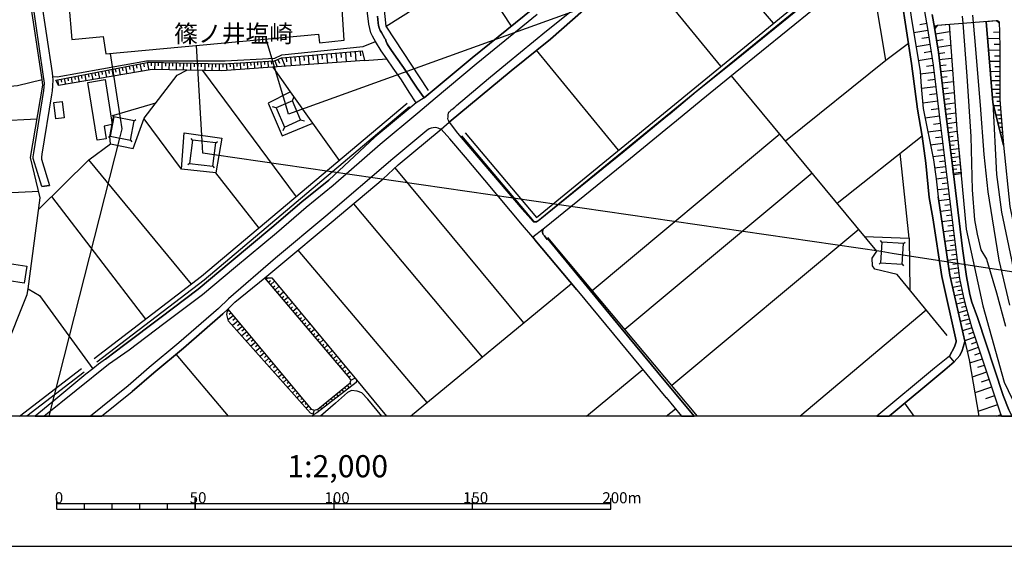
# Model space of a CAD drawing. Extents: x -10 to 410, y -24 to 273.
# Drawn here: x 143 to 321, y -24 to 71 of the extents above; entities that cross this region are included whole.
import ezdxf

# ---------------------------------------------------------------- set-up
doc = ezdxf.new("R2010")
doc.units = 0
for name, color, linetype in [('03_GYOUSEI_POLY', 4, 'Continuous'), ('05_DM_LINE', 7, 'Continuous'), ('06_HOUSE_POLY', 160, 'Continuous'), ('07_HODO_POLY', 1, 'Continuous'), ('08_ROAD_LINE', 3, 'Continuous'), ('09_ROAD_POLY', 5, 'Continuous'), ('12_KASEN_LINE', 4, 'Continuous'), ('13_KASEN_POLY', 253, 'Continuous'), ('印刷レイアウト', 1, 'Continuous'), ('印刷用フレーム', 1, 'Continuous'), ('背景', 3, 'Continuous')]:
    doc.layers.add(name, color=color, linetype=linetype)
doc.styles.add('STD', font='txt')

msp = doc.modelspace()

# ---------------------------------------------------------------- linework, layer by layer
at = {"layer": '05_DM_LINE', "color": 253}
for p, q in [((296.643392, 92.164572), (192.848522, 54.721208)), ((278.899428, 70.599997), (263.653158, 88.640929)), ((231.637541, 70.070831), (225.033982, 80.170473)), ((269.428516, 62.834408), (254.413067, 81.080322)), ((306.563544, 70.525928), (305.303673, 70.310954)), ((308.502789, 70.221037), (308.012552, 69.650873)), ((308.502789, 70.221037), (319.088878, 71.055094)), ((308.502789, 70.221037), (310.604297, 70.385023)), ((317.30363, 70.914535), (318.512514, 56.289415)), ((319.088878, 71.055094), (319.659041, 70.570714)), ((190.797829, 56.035512), (187.329134, 67.705428)), ((306.774384, 69.266056), (304.239138, 68.85988)), ((306.973511, 67.994472), (305.708127, 67.795345)), ((308.133819, 68.680046), (310.704205, 69.090356)), ((308.332945, 67.445668), (309.563534, 67.644794)), ((319.762739, 67.840131), (317.5596, 67.789488)), ((319.733455, 68.974946), (318.604498, 68.93016)), ((175.743106, 49.270033), (174.743167, 66.539608)), ((299.194141, 63.929948), (303.278301, 66.949574)), ((307.172982, 66.724954), (304.643593, 66.324634)), ((308.524493, 66.266067), (310.887484, 66.645028)), ((319.787888, 66.740801), (318.717841, 66.715308)), ((161.012566, 53.435843), (159.217672, 65.105759)), ((189.454069, 64.039502), (189.717791, 63.391135)), ((190.104503, 64.310975), (190.729443, 62.789621)), ((190.922713, 64.385045), (190.989204, 63.599908)), ((191.708023, 64.455325), (191.842726, 62.869548)), ((192.499017, 64.525949), (192.569297, 63.724965)), ((193.297762, 64.596229), (193.438494, 62.984958)), ((194.104431, 64.664442), (194.172816, 63.855878)), ((194.912995, 64.734722), (195.053727, 63.100024)), ((195.729483, 64.805002), (195.803725, 63.984725)), ((196.553722, 64.879416), (196.698244, 63.220947)), ((197.383645, 64.949696), (197.457887, 64.115639)), ((198.22356, 65.025833), (198.368081, 63.340148)), ((199.063474, 65.099902), (199.137716, 64.250342)), ((199.913034, 65.176039), (200.063585, 63.459348)), ((200.774308, 65.250453), (200.848722, 64.385045)), ((201.637649, 65.324523), (201.7882, 63.580615)), ((202.508914, 65.400659), (202.582983, 64.525949)), ((203.383624, 65.475073), (203.537964, 63.709462)), ((204.268669, 65.554999), (204.348595, 64.664442)), ((205.078955, 63.820738), (209.104549, 64.119428)), ((250.899414, 47.641192), (236.149238, 65.70934)), ((307.573302, 64.195565), (305.047702, 63.795245)), ((307.373831, 65.459226), (306.108447, 65.260099)), ((308.698126, 65.129186), (309.838797, 65.27009)), ((308.832829, 64.016075), (311.063528, 64.289616)), ((319.793745, 65.676267), (317.733233, 65.689703)), ((319.787888, 64.641016), (318.803624, 64.650662)), ((159.467786, 62.244607), (159.704119, 61.025732)), ((160.079118, 62.36553), (160.198146, 61.744724)), ((160.698201, 62.48473), (160.938497, 61.23485)), ((161.319352, 62.605998), (161.444237, 61.974856)), ((161.948254, 62.724854), (162.194234, 61.455336)), ((162.583013, 62.84991), (162.707898, 62.205333)), ((163.229485, 62.974967), (163.479427, 61.676166)), ((163.873891, 63.100024), (164.002909, 62.445801)), ((164.528286, 63.225081), (164.788047, 61.900787)), ((165.194223, 63.355995), (165.323242, 62.685924)), ((165.864122, 63.484842), (166.123882, 62.129197)), ((166.547801, 63.525838), (166.534193, 62.865758)), ((167.207882, 63.516192), (167.184455, 62.22497)), ((167.854354, 63.500345), (167.842641, 62.855767)), ((168.498931, 63.484842), (168.47361, 62.195687)), ((169.143509, 63.474851), (169.13369, 62.830618)), ((169.793943, 63.459348), (169.762592, 62.170193)), ((170.438348, 63.449702), (170.422845, 62.805124)), ((171.082925, 63.435921), (171.059498, 62.145044)), ((171.729397, 63.426275), (171.717684, 62.775841)), ((172.373975, 63.410428), (172.348653, 62.115761)), ((173.024409, 63.394925), (173.008733, 62.750347)), ((173.668986, 63.385278), (173.643492, 62.090267)), ((174.313391, 63.369431), (174.303573, 62.724854)), ((174.963825, 63.359785), (174.934542, 62.064773)), ((175.608403, 63.346004), (175.592727, 62.699704)), ((176.252808, 63.330501), (176.229381, 62.039624)), ((176.903242, 63.320855), (176.887566, 62.670421)), ((177.547819, 63.305008), (177.524392, 62.010341)), ((178.198253, 63.295361), (178.184473, 62.644927)), ((178.842658, 63.279858), (178.819231, 61.984847)), ((179.493092, 63.266078), (179.528232, 62.629424)), ((180.127851, 63.305008), (180.198131, 62.039624)), ((180.76261, 63.340148), (180.79775, 62.709351)), ((181.387722, 63.369431), (181.458002, 62.129197)), ((182.012663, 63.404571), (182.047803, 62.789621)), ((182.637603, 63.439711), (182.704093, 62.215324)), ((183.262716, 63.474851), (183.293894, 62.869548)), ((183.883694, 63.510335), (183.953974, 62.305241)), ((184.508807, 63.545475), (184.543947, 62.949474)), ((185.133747, 63.580615), (185.19817, 62.394813)), ((185.758687, 63.615755), (185.787971, 63.025955)), ((186.3838, 63.650895), (186.444261, 62.48473)), ((187.002884, 63.686035), (187.038024, 63.105881)), ((187.627824, 63.721175), (187.694314, 62.574647)), ((188.252936, 63.750458), (188.284115, 63.185807)), ((191.733344, 58.199721), (188.579015, 62.641138)), ((188.873915, 63.805235), (189.332974, 62.689714)), ((307.774495, 62.930181), (306.502911, 62.775841)), ((308.967877, 62.926047), (310.059627, 63.061095)), ((319.778242, 63.660541), (317.903421, 63.676044)), ((319.768595, 62.721064), (318.873904, 62.73071)), ((150.262663, 60.459359), (150.364293, 59.945695)), ((150.877957, 60.580626), (151.078978, 59.539518)), ((151.489117, 60.699482), (151.592642, 60.170315)), ((152.104411, 60.820749), (152.309566, 59.750358)), ((152.717638, 60.935815), (152.82323, 60.394935)), ((153.332932, 61.055016), (153.543944, 59.965332)), ((153.944264, 61.176283), (154.053646, 60.619556)), ((154.559558, 61.295483), (154.77436, 60.176172)), ((155.172785, 61.41055), (155.284062, 60.846243)), ((155.784117, 61.52975), (156.008738, 60.385289)), ((156.399411, 61.650673), (156.512583, 61.070863)), ((157.012638, 61.769873), (157.239153, 60.599919)), ((157.627932, 61.89114), (157.739209, 61.295483)), ((158.239265, 62.004484), (158.473531, 60.811103)), ((158.854386, 62.125407), (158.96773, 61.520104)), ((192.774452, 39.240671), (175.877809, 62.045481)), ((307.922635, 61.660664), (305.403236, 61.355773)), ((309.098446, 61.85979), (311.229582, 62.11955)), ((309.229359, 60.820749), (310.2684, 60.949596)), ((319.762739, 61.82465), (318.053627, 61.840153)), ((319.752748, 60.970955), (318.938327, 60.980946)), ((149.649436, 60.340158), (149.848562, 59.324544)), ((308.233382, 59.115771), (305.624067, 58.795378)), ((308.079042, 60.400792), (306.794021, 60.244385)), ((309.354416, 59.805135), (311.383577, 60.055249)), ((309.473617, 58.815015), (310.467871, 58.935937)), ((319.748958, 60.154812), (318.194187, 60.170315)), ((319.748958, 59.375532), (319.002751, 59.375532)), ((195.743091, 52.551142), (191.733344, 58.199721)), ((192.059595, 56.570879), (192.33882, 57.215112)), ((308.393579, 57.811114), (307.063428, 57.64506)), ((309.592817, 57.846254), (311.534128, 58.08431)), ((309.71374, 56.895063), (310.659074, 57.015986)), ((319.743102, 58.629324), (318.319244, 58.629324)), ((319.743102, 57.234749), (318.438444, 57.234749)), ((319.743102, 57.920323), (319.063384, 57.920323)), ((189.137637, 55.320654), (188.463776, 55.484641)), ((308.559633, 56.480962), (305.854544, 56.150922)), ((308.723619, 55.125317), (307.367974, 54.959264)), ((309.82915, 55.971088), (311.672965, 56.199498)), ((309.93836, 55.070885), (310.838908, 55.180094)), ((319.848522, 55.654829), (318.653418, 55.654829)), ((319.778242, 56.420329), (319.252865, 56.420329)), ((159.803682, 53.654606), (159.588881, 53.965354)), ((172.043934, 44.215389), (165.28414, 53.340413)), ((308.883816, 53.770017), (306.27829, 53.459269)), ((310.047914, 54.18584), (311.813525, 54.41046)), ((310.153334, 53.324566), (311.012541, 53.435843)), ((319.989081, 53.949506), (319.063384, 53.949506)), ((319.912945, 54.885194), (319.422708, 54.891051)), ((137.213847, 52.900819), (145.979376, 53.301139)), ((163.489246, 52.980745), (163.793964, 53.189863)), ((190.63367, 51.834562), (190.323267, 51.125562)), ((193.538057, 53.115793), (194.262733, 52.980745)), ((200.553822, 45.779807), (195.743091, 52.551142)), ((309.044013, 52.471216), (307.787931, 52.320665)), ((310.258754, 52.484652), (311.938582, 52.695836)), ((310.364174, 51.664374), (311.184451, 51.769794)), ((320.108282, 52.525648), (319.428564, 52.525648)), ((320.043859, 53.320776), (319.512625, 53.320776)), ((320.168915, 51.779785), (319.828885, 51.779785)), ((148.128082, -0.352778), (160.877863, 49.83055)), ((159.163067, 50.170237), (158.854386, 49.959397)), ((174.028309, 49.480873), (173.797833, 49.775773)), ((246.204093, 22.33042), (280.028385, 50.600184)), ((290.377797, 38.09621), (305.749124, 50.260154)), ((309.194219, 51.220991), (306.788165, 50.930225)), ((309.338913, 50.015896), (308.178605, 49.875336)), ((310.463737, 50.865801), (312.069151, 51.064928)), ((310.5633, 50.074463), (311.354294, 50.176093)), ((320.248842, 50.865801), (319.854378, 50.865801)), ((320.313265, 50.029677), (320.149278, 50.029677)), ((162.838812, 49.445733), (163.047757, 49.141187)), ((175.868163, 47.125461), (175.743106, 49.270033)), ((178.213756, 48.970999), (178.508656, 49.199753)), ((309.473617, 48.859722), (307.252908, 48.590316)), ((310.659074, 49.301039), (312.213845, 49.494653)), ((310.758637, 48.535539), (311.518625, 48.629245)), ((177.957958, 46.82057), (175.868163, 47.125461)), ((298.364217, 29.359793), (177.957958, 46.82057)), ((303.374075, 31.789619), (301.784163, 47.125461)), ((309.739233, 46.68001), (307.684578, 46.436098)), ((309.60832, 47.750401), (308.543785, 47.619488)), ((310.848554, 47.785541), (312.348549, 47.975022)), ((310.944328, 47.051047), (311.678822, 47.140964)), ((311.034245, 46.324476), (312.483252, 46.50431)), ((173.873969, 23.484871), (155.338839, 45.926223)), ((173.493114, 45.25443), (173.198214, 45.025675)), ((177.717662, 44.754202), (177.948139, 44.459302)), ((233.86824, 16.494428), (210.58284, 44.459302)), ((309.983491, 44.654639), (307.993259, 44.410726)), ((309.86429, 45.65475), (308.858322, 45.53555)), ((311.123817, 45.609619), (311.838675, 45.699536)), ((311.207878, 44.910609), (312.614166, 45.080452)), ((178.252858, 43.551175), (172.043934, 44.215389)), ((186.069263, 33.605873), (178.252858, 43.551175)), ((252.079015, 15.320684), (285.874023, 43.539461)), ((310.223614, 42.670264), (308.258876, 42.430141)), ((310.104414, 43.660729), (309.114293, 43.539461)), ((311.294005, 44.215389), (311.983369, 44.301172)), ((311.373931, 43.535672), (312.739223, 43.699658)), ((310.342814, 41.689789), (309.364062, 41.570589)), ((165.618142, 17.154853), (148.627965, 39.295448)), ((310.45788, 40.709315), (308.508645, 40.471259)), ((310.579148, 39.730908), (309.60453, 39.615498)), ((203.05944, 37.95944), (226.328993, 10.295323)), ((310.698348, 38.754224), (308.768405, 38.525814)), ((310.813414, 37.795454), (309.86429, 37.676253)), ((310.928825, 36.840129), (309.047803, 36.615508)), ((311.043891, 35.900651), (310.118194, 35.789374)), ((311.158957, 34.974954), (309.328923, 34.750334)), ((311.268511, 34.06097), (310.364174, 33.949693)), ((260.538102, 5.225176), (294.28798, 33.375396)), ((311.378065, 33.154565), (309.592817, 32.939936)), ((311.483485, 32.266075), (310.604297, 32.160655)), ((298.457924, 31.045478), (298.20781, 31.324531)), ((302.377753, 30.820858), (302.653361, 31.070627)), ((311.592695, 31.385164), (309.8543, 31.176047)), ((311.698115, 30.520101), (310.838908, 30.414336)), ((216.403328, 2.13527), (193.092779, 29.62541)), ((396.582856, 14.320573), (302.253041, 28.709359)), ((311.797678, 29.66055), (310.108203, 29.459356)), ((311.903098, 28.814779), (311.069385, 28.715215)), ((298.248806, 27.305138), (297.963897, 27.055024)), ((302.15899, 27.080518), (302.409104, 26.80112)), ((312.012652, 27.984855), (310.364174, 27.754378)), ((312.127718, 27.160444), (311.309508, 27.045378)), ((312.243129, 26.33431), (310.608431, 26.10969)), ((312.358195, 25.5161), (311.543774, 25.404823)), ((187.30364, 24.324786), (187.633681, 24.605905)), ((187.707922, 23.850052), (188.079131, 24.160455)), ((188.114271, 23.369461), (188.842737, 23.990611)), ((188.518553, 22.895071), (188.877877, 23.199618)), ((213.373367, -0.352778), (242.473744, 23.570654)), ((312.467749, 24.699612), (310.899197, 24.484638)), ((312.768506, 23.160688), (311.262655, 22.84994)), ((312.614166, 23.920331), (311.854522, 23.765991)), ((188.922835, 22.420337), (189.637693, 23.02564)), ((189.323155, 21.939746), (189.684546, 22.244637)), ((189.729504, 21.465356), (190.438333, 22.064803)), ((313.078909, 21.664483), (311.604408, 21.359937)), ((312.922846, 22.410691), (312.178706, 22.254283)), ((190.133786, 20.984766), (190.489148, 21.285522)), ((190.538068, 20.510031), (191.239145, 21.106033)), ((190.944245, 20.035642), (191.288066, 20.330542)), ((191.34267, 19.555051), (192.034101, 20.141062)), ((313.41894, 20.195839), (311.944439, 19.846162)), ((313.24324, 20.929989), (312.512535, 20.754289)), ((180.60827, 18.74442), (180.303723, 18.494651)), ((181.409082, 17.78565), (180.473566, 17.010159)), ((181.008762, 18.265896), (180.643582, 17.965139)), ((191.749019, 19.080317), (192.092668, 19.369705)), ((192.153301, 18.605927), (192.833019, 19.180225)), ((192.559478, 18.125336), (192.89348, 18.41059)), ((192.96376, 17.650947), (193.633659, 18.215253)), ((283.690522, -0.352778), (306.479484, 18.859831)), ((313.81926, 18.720993), (312.293772, 18.30517)), ((313.614277, 19.465134), (312.868069, 19.260151)), ((314.028377, 17.955493), (313.249097, 17.744653)), ((182.213856, 16.814822), (181.248885, 16.010048)), ((181.809574, 17.305059), (181.313481, 16.895093)), ((182.618138, 16.330442), (182.143576, 15.935978)), ((193.368042, 17.170356), (193.698254, 17.45561)), ((193.768534, 16.695622), (194.428615, 17.254416)), ((194.172816, 16.221232), (194.502856, 16.494428)), ((194.578993, 15.740641), (195.229427, 16.295302)), ((314.239217, 17.176213), (312.649306, 16.744542)), ((314.454191, 16.379362), (313.64356, 16.160598)), ((183.018458, 15.849851), (182.082943, 15.074704)), ((183.813414, 14.891081), (182.913038, 14.141083)), ((183.418951, 15.369604), (182.957997, 14.990644)), ((184.213734, 14.41049), (183.774312, 14.039453)), ((194.983275, 15.265907), (195.303669, 15.539448)), ((195.387557, 14.78945), (196.028345, 15.33033)), ((195.788049, 14.310927), (196.108271, 14.580333)), ((196.194226, 13.83447), (196.823128, 14.369493)), ((314.688458, 15.570798), (313.037912, 15.016138)), ((314.963721, 14.744664), (314.098657, 14.455621)), ((184.614227, 13.930244), (183.748991, 13.205396)), ((185.412972, 12.965272), (184.579087, 12.270052)), ((185.012652, 13.445863), (184.588905, 13.096186)), ((185.813464, 12.484682), (185.403326, 12.144995)), ((196.598508, 13.355946), (196.913045, 13.625353)), ((197.002962, 12.879145), (197.623941, 13.404867)), ((197.409139, 12.404755), (197.713858, 12.664516)), ((197.809459, 11.926232), (198.422858, 12.445752)), ((315.258621, 13.879256), (313.434443, 13.266029)), ((315.563512, 12.971129), (314.604397, 12.644878)), ((180.504055, -0.352778), (171.078963, 10.840337)), ((186.213784, 12.004435), (185.409182, 11.340221)), ((186.614277, 11.525911), (186.217746, 11.199661)), ((187.012702, 11.045321), (186.243068, 10.404533)), ((198.213913, 11.449775), (198.51846, 11.705401)), ((198.618023, 10.975041), (199.217814, 11.484915)), ((199.024372, 10.49445), (199.323234, 10.75042)), ((315.887695, 12.010292), (313.874037, 11.330575)), ((316.229449, 11.000534), (315.169048, 10.645001)), ((187.413022, 10.56473), (187.034062, 10.250537)), ((187.813515, 10.084484), (187.073164, 9.471257)), ((188.207978, 9.600103), (187.848655, 9.301069)), ((188.608298, 9.119512), (187.903259, 8.535569)), ((199.428654, 10.02006), (200.018454, 10.519944)), ((199.828974, 9.545326), (200.123874, 9.789583)), ((200.233428, 9.064735), (200.819439, 9.560829)), ((316.582916, 9.939789), (314.323277, 9.180146)), ((189.00879, 8.640988), (188.663075, 8.355735)), ((189.409111, 8.160398), (188.739212, 7.599881)), ((189.809603, 7.680151), (189.47939, 7.404544)), ((190.208028, 7.199561), (189.569307, 6.664537)), ((200.637538, 8.590346), (200.928649, 8.834258)), ((201.044059, 8.109755), (201.614223, 8.596202)), ((201.448169, 7.635021), (201.729289, 7.875488)), ((201.848489, 7.160631), (202.41314, 7.635021)), ((245.176766, -0.352778), (255.297767, 8.080471)), ((317.37391, 7.596091), (314.749091, 6.709323)), ((316.963943, 8.810832), (315.743001, 8.400865)), ((190.608348, 6.721037), (190.297773, 6.459554)), ((191.008668, 6.24079), (190.399403, 5.734706)), ((191.409161, 5.754343), (191.114261, 5.510086)), ((202.252943, 6.68004), (202.534063, 6.920163)), ((202.4345, 5.580366), (202.618123, 5.355745)), ((202.579194, 6.154663), (203.342627, 6.516054)), ((317.81936, 6.27972), (316.403426, 5.804986)), ((191.809481, 5.275819), (191.233289, 4.801085)), ((192.207906, 4.795228), (191.928681, 4.564752)), ((192.604437, 4.314982), (192.063384, 3.865742)), ((193.002862, 3.834391), (192.743102, 3.615628)), ((199.99899, 3.625274), (200.329202, 3.215308)), ((200.483198, 4.015948), (200.653385, 3.805108)), ((200.973435, 4.410411), (201.319322, 3.980808)), ((201.457815, 4.801085), (201.63386, 4.580599)), ((201.948052, 5.189692), (202.309443, 4.744586)), ((318.29375, 4.865508), (315.243118, 3.840248)), ((193.403182, 3.355868), (192.89348, 2.930054)), ((193.803674, 2.875277), (193.559589, 2.670294)), ((194.203994, 2.39503), (193.729433, 1.99471)), ((194.604487, 1.91065), (194.37401, 1.72117)), ((198.04786, 2.060856), (198.348617, 1.68603)), ((198.534135, 2.449463), (198.688475, 2.260327)), ((199.024372, 2.845993), (199.338737, 2.449463)), ((199.508752, 3.234945), (199.672739, 3.035474)), ((304.304251, -0.352778), (302.649227, 2.010213)), ((318.809481, 3.340365), (317.16307, 2.785704)), ((195.002912, 1.430059), (194.559528, 1.064879)), ((195.403232, 0.949468), (195.18843, 0.775836)), ((195.983386, 0.734839), (195.739301, 0.016192)), ((196.573187, 0.904682), (196.659142, 0.670416)), ((197.073242, 1.279853), (197.364181, 0.920185)), ((197.559517, 1.670182), (197.708001, 1.484836)), ((259.536957, -0.352778), (261.207829, 0.965316)), ((319.358285, 1.695676), (315.819138, 0.500572)), ((195.589095, -0.352778), (195.913106, -0.060289)), ((319.229782, -0.352778), (319.967722, -0.069935))]:
    msp.add_line(p, q, dxfattribs=at)
for points in [[(208.979492, 70.03948), (225.002976, 80.150836), (246.893457, 95.750572)], [(145.287945, 91.471075), (145.358397, 89.810883), (145.323257, 89.265869), (145.172879, 87.269781), (146.448253, 78.705618), (146.788112, 76.324712), (146.444291, 76.279582), (146.618096, 75.140978), (148.71771, 61.629313), (148.75285, 60.955452)], [(151.163038, 80.484665), (152.243076, 67.619645), (157.873912, 68.195665), (158.354503, 65.025833), (196.787988, 68.584272), (196.96386, 67.029845), (201.428532, 67.490799), (200.223437, 86.23074), (151.163038, 80.484665)], [(301.774517, 83.834332), (301.739377, 83.709275), (301.743167, 83.471219), (302.217556, 81.61948), (303.293804, 75.180252), (303.784041, 71.690025), (305.35845, 61.834296), (305.592716, 59.135064), (305.93826, 55.170448), (307.787931, 45.91072), (308.253019, 42.484918), (308.662986, 39.215177), (310.75278, 25.119569), (313.448223, 13.199539), (314.207867, 9.83058), (315.962454, -0.352778)], [(301.774517, 83.834332), (301.848587, 83.926316), (301.963997, 84.010031), (302.069417, 84.045171), (302.15899, 84.045171), (302.399457, 83.984882), (303.188384, 82.840422), (303.938382, 81.484776), (304.637736, 79.904856), (305.127973, 78.400727), (305.7977, 75.180252), (306.19802, 72.680146), (306.723741, 69.596096), (307.762782, 62.984958), (308.784253, 54.605797), (309.909077, 45.260286), (311.918945, 28.705569), (312.499099, 24.474992), (313.13782, 21.379229), (313.448223, 20.074571), (314.627824, 15.750288), (319.858512, 0.221175), (320.077276, -0.352778)], [(281.082929, 49.324466), (299.194141, 63.929948), (296.294059, 81.10995)], [(207.047827, 67.275825), (206.793924, 67.699571), (206.489377, 68.224948), (206.223416, 68.846099), (205.864092, 70.414307), (205.553689, 72.879272)], [(303.538062, 73.426354), (303.784041, 71.690025), (304.774506, 65.49471)], [(311.413205, 43.224924), (311.153445, 45.35985), (309.983491, 54.699504), (308.668842, 65.359663), (307.958119, 69.77972), (308.204099, 70.105971), (308.502789, 70.221037)], [(310.604297, 70.385023), (312.028155, 51.535528), (312.762649, 43.410615), (311.413205, 43.224924)], [(310.604297, 70.385023), (312.028155, 51.535528), (313.6787, 33.375396), (316.723475, 19.564697), (320.537885, 5.750553), (323.491021, -0.352778)], [(320.438322, 48.561032), (318.793978, 55.025754), (318.512514, 56.289415), (317.30363, 70.914535), (319.088878, 71.055094), (319.284215, 71.070597)], [(319.284215, 71.070597), (319.533984, 70.965177), (319.663175, 70.824618), (319.739312, 68.926025), (319.797879, 66.125507), (319.748958, 59.980835), (319.743102, 56.789299), (319.883662, 55.224881), (320.438322, 48.561032)], [(148.75285, 60.955452), (149.588802, 60.910666), (165.723562, 63.801101), (179.948189, 63.805235), (188.873915, 64.269979), (190.172716, 64.894919), (204.858469, 66.40456), (207.047827, 67.275825)], [(149.34265, 60.285726), (166.127844, 63.535484), (179.483274, 63.266078), (188.829129, 63.785598), (190.114149, 64.314765), (204.633849, 65.584283)], [(204.633849, 65.584283), (205.078955, 63.820738), (179.309469, 61.974856), (166.713855, 62.234616), (149.80946, 59.320755), (149.34265, 60.285726)], [(146.239136, 36.935902), (155.338839, 45.926223), (159.217672, 48.804945), (163.28409, 47.975022), (165.31928, 53.439977), (171.268443, 61.185929), (173.008733, 62.10577)], [(136.838848, 59.099924), (140.409173, 59.176061), (142.413013, 59.346248), (146.873895, 60.404582)], [(191.733344, 58.199721), (187.703961, 56.125429), (190.204066, 50.2698), (195.743091, 52.551142)], [(159.217672, 48.804945), (159.127927, 50.154734), (159.832966, 54.004283), (167.434569, 56.189852)], [(193.538057, 53.115793), (192.059595, 56.570879), (189.137637, 55.320654), (190.63367, 51.834562), (193.538057, 53.115793)], [(192.848522, 54.721208), (191.348527, 54.18584), (190.797829, 56.035512)], [(318.512514, 56.289415), (319.172938, 43.295204), (320.053505, 36.474948), (321.854601, 27.891149), (323.124118, 21.23488), (327.592752, 9.019949), (329.65912, 3.379294), (331.721354, -0.352778)], [(318.512514, 56.289415), (318.793978, 55.025754), (320.438322, 48.561032), (321.583127, 37.47127), (322.559467, 32.814879), (324.063596, 26.135183), (325.832997, 18.834337), (326.7332, 15.914619), (329.787967, 8.644778), (333.194132, 2.10013), (334.506369, -0.352778)], [(162.838812, 49.445733), (163.489246, 52.980745), (159.803682, 53.654606), (159.163067, 50.170237), (162.838812, 49.445733)], [(160.877863, 49.83055), (161.303677, 51.529671), (161.012566, 53.435843)], [(172.043934, 44.215389), (172.508678, 50.770028), (179.319287, 49.820559), (178.252858, 43.551175)], [(174.028309, 49.480873), (173.493114, 45.25443), (177.717662, 44.754202), (178.213756, 48.970999), (174.028309, 49.480873)], [(124.944312, 39.185894), (132.68458, 39.584492), (146.278238, 40.285569)], [(295.364228, 32.070738), (303.374075, 31.789619), (303.534272, 22.445831)], [(298.248806, 27.305138), (302.15899, 27.080518), (302.377753, 30.820858), (298.457924, 31.045478), (298.248806, 27.305138)], [(302.253041, 28.709359), (300.303806, 29.010116), (298.364217, 29.359793)], [(187.053699, 24.619686), (187.813515, 24.600049), (188.333035, 24.605905), (203.608244, 6.19566), (203.547955, 5.705423), (196.453986, 0.215318), (195.913106, -0.060289), (195.332952, 0.195681), (180.5342, 16.814822), (180.194341, 17.965139), (180.409143, 18.984888)], [(180.409143, 18.984888), (195.418907, 0.930176), (196.034201, 0.721058), (196.63761, 0.930176), (202.493066, 5.629286), (202.614334, 6.080594), (202.422786, 6.480914), (187.053699, 24.619686)], [(144.338821, 22.615674), (146.403295, 21.445719), (156.053696, 8.215175)], [(208.20469, -0.352778), (205.678746, 2.695787), (204.623858, 3.859885), (203.768441, 4.160642), (202.749037, 4.301202), (201.989049, 3.926031), (199.842754, 2.01607), (197.135082, -0.352778)]]:
    msp.add_lwpolyline(points, dxfattribs=at)
at = {"layer": '06_HOUSE_POLY', "color": 255}
for points in [[(156.811445, 49.472949), (155.13575, 59.898842), (158.231341, 60.392868), (159.506715, 52.267955), (158.051679, 52.017841), (158.416859, 49.732709), (156.811445, 49.472949)], [(149.330937, 53.3287), (148.971613, 56.258065), (150.522423, 56.447545), (150.87589, 53.517836), (149.330937, 53.3287)], [(143.64739, 23.652648), (140.541981, 24.113601), (140.997078, 27.188005), (144.106449, 26.722917), (143.64739, 23.652648)]]:
    msp.add_lwpolyline(points, close=True, dxfattribs=at)
at = {"layer": '07_HODO_POLY', "color": 253}
for points in [[(235.454017, 73.150746), (224.534098, 64.334402), (215.854525, 57.115549), (214.377957, 56.215346), (213.323069, 55.320654), (206.94413, 50.02003), (198.614233, 42.269944), (193.74907, 38.314974), (188.368175, 33.705436), (180.998943, 27.551118), (175.05357, 22.584323), (168.114286, 17.346056), (161.833016, 12.600092), (158.313506, 9.955637), (157.06931, 9.019949), (156.053696, 8.215175), (154.793825, 7.215408), (150.438363, 3.635265), (148.614185, 2.129414), (145.596281, -0.352778), (147.204451, -0.352778), (158.842673, 9.035452), (162.58887, 11.599981), (168.868073, 16.350079), (175.829061, 21.605916), (181.803718, 26.59028), (189.172777, 32.750456), (194.553672, 37.355859), (199.434511, 41.324609), (207.893598, 48.734665), (214.68836, 54.426308), (217.823052, 57.045269), (225.252745, 63.244718), (236.262581, 72.195766)], [(244.582831, 72.904766), (238.649344, 67.725065), (231.543834, 61.994493), (231.543834, 61.994493), (220.377935, 52.685845), (220.274238, 52.900819), (220.184665, 53.129229), (220.133678, 53.355916), (220.149525, 53.590183), (220.153315, 53.734877), (220.162961, 53.885083), (220.172952, 54.000494), (220.188455, 54.105914), (220.208092, 54.18584), (220.233241, 54.2699), (220.249089, 54.315031), (220.268381, 54.379454), (220.293875, 54.4456), (220.319368, 54.49452), (220.348652, 54.55102), (220.387581, 54.59994), (220.454072, 54.664364), (220.512638, 54.724997), (220.573272, 54.779774), (220.653198, 54.850054), (220.729335, 54.914478), (220.833032, 55.010251), (221.354275, 55.436065), (221.703952, 55.720974), (227.463808, 60.580626), (230.913037, 63.410428), (237.944132, 69.205423), (244.198014, 74.176351)]]:
    msp.add_lwpolyline(points, dxfattribs=at)
msp.add_lwpolyline([(167.018574, 7.484814), (172.373975, 11.910729), (179.528232, 18.135327), (180.409143, 18.984888), (181.653339, 20.195839), (187.053699, 24.619686), (189.963771, 27.004381), (199.053655, 34.609774), (208.454115, 42.474927), (211.149213, 44.984679), (218.887587, 51.439754), (218.643674, 51.520025), (218.364277, 51.645082), (217.928817, 51.725008), (217.457872, 51.709505), (217.114052, 51.650939), (216.743015, 51.494531), (216.319268, 51.220991), (210.21766, 46.109847), (198.092646, 35.760091), (189.00879, 28.160555), (180.50285, 20.804932), (178.707955, 19.080317), (171.5692, 12.865709), (166.207943, 8.439795), (162.383714, 5.090129), (155.627882, -0.352778), (157.606745, -0.352778), (163.159205, 4.109654)], close=True, dxfattribs=at)
at = {"layer": '08_ROAD_LINE', "color": 253}
for p, q in [((308.502789, 70.221037), (319.088878, 71.055094)), ((215.854525, 57.115549), (224.534098, 64.334402)), ((146.848573, 41.080352), (148.184581, 41.275689)), ((157.606745, -0.352778), (163.159205, 4.109654))]:
    msp.add_line(p, q, dxfattribs=at)
for points in [[(146.848573, 41.080352), (145.26848, 46.176337), (145.258662, 46.30105), (145.258662, 46.430241), (145.368043, 47.170247), (147.204107, 58.4457), (147.30367, 59.760004), (147.063375, 61.404693), (145.09278, 75.140978), (145.088818, 75.176118), (144.957905, 76.084245), (144.569298, 78.414507), (143.354385, 87.205358), (143.52819, 89.379213), (143.623964, 90.865771), (143.582967, 91.320869)], [(145.287945, 91.471075), (145.358397, 89.810883), (145.323257, 89.265869), (145.172879, 87.269781), (146.448253, 78.705618), (146.788112, 76.324712), (146.444291, 76.279582), (146.614134, 75.176118), (146.618096, 75.140978), (148.71771, 61.629313), (148.75285, 60.955452)], [(301.774517, 83.834332), (301.739377, 83.709275), (301.743167, 83.471219), (302.217556, 81.61948), (303.293804, 75.180252), (303.784041, 71.690025), (305.35845, 61.834296), (305.592716, 59.135064), (305.93826, 55.170448), (307.787931, 45.91072), (308.253019, 42.484918), (308.662986, 39.215177)], [(299.989269, 82.754294), (300.309663, 82.625448), (300.454012, 82.515894), (300.623855, 82.359831), (300.713772, 82.20549), (300.877759, 81.930227), (300.989035, 81.705607), (301.373853, 79.215148), (302.024287, 75.180252), (303.838818, 63.310864), (304.893362, 55.055037), (305.76256, 50.19573), (306.438487, 45.310929), (307.034144, 39.09012)], [(224.534098, 64.334402), (235.454017, 73.150746), (242.053787, 78.945741)], [(305.7977, 75.180252), (306.19802, 72.680146), (306.723741, 69.596096), (307.762782, 62.984958), (308.784253, 54.605797), (309.909077, 45.260286), (311.918945, 28.705569), (312.499099, 24.474992), (313.13782, 21.379229), (313.448223, 20.074571), (314.627824, 15.750288), (319.858512, 0.221175), (320.077276, -0.352778)], [(207.047827, 67.275825), (206.793924, 67.699571), (206.489377, 68.224948), (206.223416, 68.846099), (205.864092, 70.414307), (205.553689, 72.879272)], [(220.377935, 52.685845), (221.84279, 50.75418), (226.628027, 45.125239), (233.563349, 37.019963), (235.10434, 35.269854), (235.444371, 34.859888), (235.524297, 34.795464), (235.604568, 34.750334), (235.762698, 34.72105), (235.934608, 34.709337), (236.059665, 34.715194), (236.163018, 34.750334), (236.293932, 34.814757), (236.473421, 34.965308), (251.973595, 47.504422), (259.502851, 53.670454), (260.268351, 54.289537), (264.963672, 58.275857), (270.899227, 63.010107), (285.178803, 74.539464)], [(220.377935, 52.685845), (231.543834, 61.994493), (238.649344, 67.725065), (244.582831, 72.904766)], [(286.274344, 73.17624), (271.973752, 61.625524), (265.838726, 56.644949), (261.387663, 52.94974), (259.502851, 51.404614), (253.088772, 46.16049), (237.583086, 33.609663), (237.338829, 33.375396), (237.268549, 33.231047), (237.217562, 33.060859), (237.204126, 32.900662)], [(215.854525, 57.115549), (214.588797, 58.879438), (212.114185, 62.609787), (210.794024, 64.471172), (209.838699, 65.855756), (209.329169, 66.570614), (209.163116, 66.865514), (209.008775, 67.279614), (208.842722, 67.695782), (208.768652, 67.845988), (208.118218, 68.926025), (207.903244, 69.285693), (207.704118, 69.74458), (207.579061, 70.150757), (207.518427, 70.619634), (207.39337, 71.879161)], [(307.958119, 69.77972), (308.204099, 70.105971), (308.502789, 70.221037)], [(307.958119, 69.77972), (308.668842, 65.359663), (309.983491, 54.699504), (311.153445, 45.35985), (313.024476, 29.891026), (313.723486, 24.875312), (314.368064, 21.59627), (314.743235, 20.240625), (315.762638, 17.445619), (320.387679, 3.394797), (321.412939, 0.775836), (321.911789, -0.352778)], [(319.088878, 71.055094), (319.284215, 71.070597), (319.533984, 70.965177), (319.663175, 70.824618), (319.739312, 68.926025), (319.797879, 66.125507), (319.748958, 59.980835), (319.743102, 56.789299), (319.883662, 55.224881), (320.438322, 48.561032), (321.583127, 37.47127), (322.559467, 32.814879), (324.063596, 26.135183), (325.832997, 18.834337), (326.7332, 15.914619), (329.787967, 8.644778), (333.194132, 2.10013), (334.506369, -0.352778)], [(214.377957, 56.215346), (213.133588, 58.109804), (211.733502, 60.330512), (210.252799, 62.459237), (209.079055, 64.154568), (208.078944, 65.570847), (207.047827, 67.275825)], [(148.75285, 60.955452), (148.78799, 60.365652), (148.768525, 59.250475), (148.672751, 58.37921), (148.579045, 57.635069), (146.848573, 46.935981), (146.762618, 46.395101), (146.774331, 46.05507), (148.184581, 41.275689)], [(214.377957, 56.215346), (213.323069, 55.320654), (206.94413, 50.02003)], [(158.313506, 9.955637), (161.833016, 12.600092), (168.114286, 17.346056), (175.05357, 22.584323), (180.998943, 27.551118), (188.368175, 33.705436), (193.74907, 38.314974), (198.614233, 42.269944), (206.94413, 50.02003)], [(181.653339, 20.195839), (187.053699, 24.619686), (189.963771, 27.004381), (199.053655, 34.609774), (208.454115, 42.474927), (211.149213, 44.984679), (218.887587, 51.439754)], [(235.438515, 31.971175), (233.60848, 34.09611), (226.78409, 42.225157), (223.284218, 46.400958), (220.463718, 49.685856), (218.887587, 51.439754)], [(311.537918, 9.459543), (312.528383, 10.56473), (312.993126, 11.490771), (313.309386, 12.680018), (313.448223, 13.199539), (310.75278, 25.119569), (309.188363, 35.670174), (308.662986, 39.215177)], [(307.034144, 39.09012), (307.704215, 35.449688), (309.27828, 24.846029), (311.903098, 13.230889), (311.858312, 13.064836), (311.578914, 12.176345), (310.672854, 10.49445)], [(237.204126, 32.900662), (237.207916, 32.775949), (237.239266, 32.625399), (237.274406, 32.535482), (237.332973, 32.449699), (237.543812, 32.205442), (238.04404, 31.551218), (238.172887, 31.654571), (247.229354, 20.609939)], [(243.377737, 22.475114), (237.098706, 29.970953), (236.143381, 31.129194), (235.438515, 31.971175)], [(243.377737, 22.475114), (250.012646, 14.44563), (259.502851, 3.016181), (259.512497, 3.000334), (262.299924, -0.352778)], [(179.528232, 18.135327), (180.409143, 18.984888), (181.653339, 20.195839)], [(247.229354, 20.609939), (251.383794, 15.539448), (259.502851, 5.754343), (259.512497, 5.740563), (264.576443, -0.352778)], [(179.528232, 18.135327), (172.373975, 11.910729), (167.018574, 7.484814), (163.159205, 4.109654)], [(158.313506, 9.955637), (157.06931, 9.019949), (156.053696, 8.215175), (154.793825, 7.215408), (150.438363, 3.635265), (148.614185, 2.129414), (145.596281, -0.352778)], [(310.672854, 10.49445), (307.993259, 8.324729), (297.584937, -0.352778)], [(311.537918, 9.459543), (309.86808, 7.994689), (299.783252, -0.352778)]]:
    msp.add_lwpolyline(points, dxfattribs=at)
at = {"layer": '09_ROAD_POLY', "color": 7}
for points in [[(146.618096, 75.140978), (148.71771, 61.629313), (148.75285, 60.955452), (148.78799, 60.365652), (148.768525, 59.250475), (148.672751, 58.37921), (148.579045, 57.635069), (146.848573, 46.935981), (146.762618, 46.395101), (146.774331, 46.05507), (148.184581, 41.275689), (146.848573, 41.080352), (145.26848, 46.176337), (145.258662, 46.30105), (145.258662, 46.430241), (145.368043, 47.170247), (147.204107, 58.4457), (147.30367, 59.760004), (147.063375, 61.404693), (145.09278, 75.140978)], [(303.784041, 71.690025), (305.35845, 61.834296), (305.592716, 59.135064), (305.93826, 55.170448), (307.787931, 45.91072), (308.253019, 42.484918), (308.662986, 39.215177), (309.188363, 35.670174), (310.75278, 25.119569), (313.448223, 13.199539), (313.309386, 12.680018), (312.993126, 11.490771), (312.528383, 10.56473), (311.537918, 9.459543), (311.536195, 9.457476), (310.670787, 10.492727), (310.672854, 10.49445), (311.578914, 12.176345), (311.858312, 13.064836), (311.903098, 13.230889), (309.27828, 24.846029), (307.704215, 35.449688), (307.034144, 39.09012), (306.438487, 45.310929), (305.76256, 50.19573), (304.893362, 55.055037), (303.838818, 63.310864), (302.024287, 75.180252)], [(235.454017, 73.150746), (224.534098, 64.334402), (215.854525, 57.115549), (214.377957, 56.215346), (213.323069, 55.320654), (206.94413, 50.02003), (198.614233, 42.269944), (193.74907, 38.314974), (188.368175, 33.705436), (180.998943, 27.551118), (175.05357, 22.584323), (168.114286, 17.346056), (161.833016, 12.600092), (158.313506, 9.955637), (157.06931, 9.019949), (156.053696, 8.215175), (154.793825, 7.215408), (150.438363, 3.635265), (148.614185, 2.129414), (145.596281, -0.352778), (157.606745, -0.352778), (163.159205, 4.109654), (167.018574, 7.484814), (172.373975, 11.910729), (179.528232, 18.135327), (180.409143, 18.984888), (181.653339, 20.195839), (187.053699, 24.619686), (189.963771, 27.004381), (199.053655, 34.609774), (208.454115, 42.474927), (211.149213, 44.984679), (218.887587, 51.439754), (220.377935, 52.685845), (231.543834, 61.994493), (238.649344, 67.725065), (244.582831, 72.904766)], [(207.39337, 71.879161), (207.518427, 70.619634), (207.579061, 70.150757), (207.704118, 69.74458), (207.903244, 69.285693), (208.118218, 68.926025), (208.768652, 67.845988), (208.842722, 67.695782), (209.008775, 67.279614), (209.163116, 66.865514), (209.329169, 66.570614), (209.838699, 65.855756), (210.794024, 64.471172), (212.114185, 62.609787), (214.588797, 58.879438), (215.854525, 57.115549), (214.377957, 56.215346), (213.133588, 58.109804), (211.733502, 60.330512), (210.252799, 62.459237), (209.079055, 64.154568), (208.078944, 65.570847), (207.047827, 67.275825), (206.793924, 67.699571), (206.489377, 68.224948), (206.223416, 68.846099), (205.864092, 70.414307), (205.553689, 72.879272)], [(286.274344, 73.17624), (271.973752, 61.625524), (265.838726, 56.644949), (261.387663, 52.94974), (259.502851, 51.404614), (253.088772, 46.16049), (237.583086, 33.609663), (237.338829, 33.375396), (237.338829, 33.373329), (235.438515, 31.969108), (235.438515, 31.971175), (233.60848, 34.09611), (226.78409, 42.225157), (223.284218, 46.400958), (220.463718, 49.685856), (218.887587, 51.439754), (220.377935, 52.685845), (221.84279, 50.75418), (226.628027, 45.125239), (233.563349, 37.019963), (235.10434, 35.269854), (235.444371, 34.859888), (235.524297, 34.795464), (235.604568, 34.750334), (235.762698, 34.72105), (235.934608, 34.709337), (236.059665, 34.715194), (236.163018, 34.750334), (236.293932, 34.814757), (236.473421, 34.965308), (251.973595, 47.504422), (259.502851, 53.670454), (260.268351, 54.289537), (264.963672, 58.275857), (270.899227, 63.010107), (285.178803, 74.539464)], [(306.19802, 72.680146), (306.723741, 69.596096), (307.762782, 62.984958), (308.784253, 54.605797), (309.909077, 45.260286), (311.918945, 28.705569), (312.499099, 24.474992), (313.13782, 21.379229), (313.448223, 20.074571), (314.627824, 15.750288), (319.858512, 0.221175), (320.077276, -0.352778), (321.911789, -0.352778)], [(307.563311, 72.135132), (307.958119, 69.77972), (308.204099, 70.105971), (308.502789, 70.221037), (319.088878, 71.055094), (319.284215, 71.070597), (319.533984, 70.965177), (319.663175, 70.824618), (319.739312, 68.926025), (319.797879, 66.125507), (319.748958, 59.980835), (319.743102, 56.789299), (319.883662, 55.224881), (320.438322, 48.561032), (321.583127, 37.47127)], [(321.412939, 0.775836), (320.387679, 3.394797), (315.762638, 17.445619), (314.743235, 20.240625), (314.368064, 21.59627), (313.723486, 24.875312), (313.024476, 29.891026), (311.153445, 45.35985), (309.983491, 54.699504), (308.668842, 65.359663), (307.958119, 69.77972), (307.563311, 72.135132)]]:
    msp.add_lwpolyline(points, dxfattribs=at)
for points in [[(259.502851, 5.754343), (251.383794, 15.539448), (247.229354, 20.609939), (238.172887, 31.654571), (238.04404, 31.551218), (237.543812, 32.205442), (237.332973, 32.449699), (237.274406, 32.535482), (237.239266, 32.625399), (237.207916, 32.775949), (237.204126, 32.900662), (237.217562, 33.060859), (237.268549, 33.231047), (237.338829, 33.373329), (235.438515, 31.969108), (236.143381, 31.129194), (237.098706, 29.970953), (243.377737, 22.475114), (250.012646, 14.44563), (259.502851, 3.016181), (259.512497, 3.000334), (262.299924, -0.352778), (264.576443, -0.352778), (259.512497, 5.740563)], [(311.536195, 9.457476), (310.670787, 10.492727), (307.993259, 8.324729), (297.584937, -0.352778), (299.783252, -0.352778), (309.86808, 7.994689)]]:
    msp.add_lwpolyline(points, close=True, dxfattribs=at)
at = {"layer": '12_KASEN_LINE', "color": 7}
for p, q in [((265.208274, -0.352778), (238.176676, 31.902618)), ((142.780604, -0.352778), (154.006793, 8.252382)), ((154.487211, 7.613661), (144.094736, -0.352778))]:
    msp.add_line(p, q, dxfattribs=at)
for points in [[(135.54332, -0.352778), (135.666999, 0.508152), (144.202051, 21.588346), (144.336926, 22.613607), (146.522323, 39.082541), (144.795813, 46.342046), (147.016522, 59.418251), (146.872, 60.402859), (144.125914, 78.767974), (142.936495, 87.387259), (142.92082, 90.588441)], [(216.616235, 58.412627), (208.977425, 70.037413), (207.167027, 87.511971)], [(222.616214, 50.273934), (235.581141, 34.873324), (235.911182, 34.787541), (236.340785, 34.928101), (265.04601, 58.354061), (298.461713, 85.607867)], [(223.227374, 50.787598), (236.096528, 35.502398), (295.920955, 84.558835), (297.955973, 86.229017)], [(310.28597, 14.219287), (301.250863, 25.219132), (297.176693, 26.178247), (296.79601, 26.768047), (296.747089, 28.148842), (297.541873, 29.437996), (271.330897, 61.107726)], [(212.791835, 56.068929), (175.641475, 24.838449), (156.250928, 9.973207)], [(213.176652, 55.472928), (176.141531, 24.213165), (156.770448, 9.36377)], [(188.330968, 24.603838), (203.606521, 6.193937), (209.039437, -0.352778)]]:
    msp.add_lwpolyline(points, dxfattribs=at)
at = {"layer": '13_KASEN_POLY', "color": 7}
for points in [[(312.989336, 71.879161), (313.0889, 70.58036), (313.793766, 61.025732), (314.518614, 50.135097), (314.797667, 40.480905), (315.204188, 35.100011), (315.684435, 32.504476), (316.354506, 29.654693), (317.37391, 27.955572), (319.168804, 21.89496), (320.809359, 15.914619)], [(321.59863, 19.650825), (319.637682, 27.779872), (318.438444, 35.285701), (317.672944, 40.154655), (316.948096, 46.875347), (316.303518, 55.795388), (315.268612, 67.984825), (314.998861, 70.734701), (314.867947, 72.039358)]]:
    msp.add_lwpolyline(points, dxfattribs=at)
at = {"layer": '印刷レイアウト', "color": 7}
for p, q in [((149.524724, -17.15003), (149.524724, -15.149807)), ((174.524748, -17.15003), (174.524748, -15.149807)), ((174.524748, -15.149807), (174.524748, -17.15003)), ((199.525117, -15.149807), (199.525117, -17.15003)), ((224.524797, -15.149807), (224.524797, -17.15003)), ((249.525166, -17.15003), (249.525166, -15.149807)), ((149.524724, -16.150263), (249.525166, -16.150263)), ((149.524724, -17.15003), (249.525166, -17.15003)), ((154.524935, -17.15003), (154.524935, -16.150263)), ((159.524802, -17.15003), (159.524802, -16.150263)), ((164.525014, -17.15003), (164.525014, -16.150263)), ((169.524536, -17.15003), (169.524536, -16.150263))]:
    msp.add_line(p, q, dxfattribs=at)
for points in [[(-10.309448, -23.852808), (409.661817, -23.852808), (409.632878, 273.147152), (-10.338387, 273.147152)], [(399.647269, -0.352433), (-0.353122, -0.352433), (-0.353122, 249.647122), (399.647269, 249.647122)]]:
    msp.add_lwpolyline(points, close=True, dxfattribs=at)
at = {"layer": '印刷用フレーム', "color": 7}
msp.add_lwpolyline([(399.647268, -0.352778), (-0.352778, -0.352778), (-0.352778, 249.647122), (399.647268, 249.647122)], close=True, dxfattribs=at)
msp.add_lwpolyline([(399.647268, -0.352778), (-0.352778, -0.352778), (-0.352778, 249.647122), (399.647268, 249.647122)], close=True, dxfattribs=at)
at = {"layer": '背景', "color": 7}
msp.add_lwpolyline([(399.647268, -0.352778), (-0.352778, -0.352778), (-0.352778, 249.647122), (399.647268, 249.647122)], close=True, dxfattribs=at)

# ---------------------------------------------------------------- texts
at = {"layer": '03_GYOUSEI_POLY', "color": 7, "insert": (170.70896, 70.266807), "char_height": 3.149801, "attachment_point": 1, "style": 'STD'}
msp.add_mtext('\\fMS Gothic|b0|i0|c128;\\H3.1498;\\C31;篠ノ井塩崎', dxfattribs=at)
at = {"layer": '印刷レイアウト', "color": 7, "attachment_point": 1, "style": 'STD'}
for s, insert, char_height in [('\\fMS Gothic|b0|i0|c128;\\H4.0000;\\W1.00;\\C7;1:2,000', (191.147858, -7.395661), 4.000041), ('\\fMS Gothic|b0|i0|c128;\\H2.0000;\\W1.00;\\C7;0', (149.16068, -14.084331), 2.000021), ('\\fMS Gothic|b0|i0|c128;\\H2.0000;\\W1.00;\\C7;50', (173.510787, -14.084331), 2.000021), ('\\fMS Gothic|b0|i0|c128;\\H2.0000;\\W1.00;\\C7;100', (197.861239, -14.084331), 2.000021), ('\\fMS Gothic|b0|i0|c128;\\H2.0000;\\W1.00;\\C7;150', (222.861091, -14.084331), 2.000021), ('\\fMS Gothic|b0|i0|c128;\\H2.0000;\\W1.00;\\C7;200m', (248.016145, -14.090532), 2.000021)]:
    msp.add_mtext(s, dxfattribs=dict(at, insert=insert, char_height=char_height))

doc.saveas('drawing.dxf')
